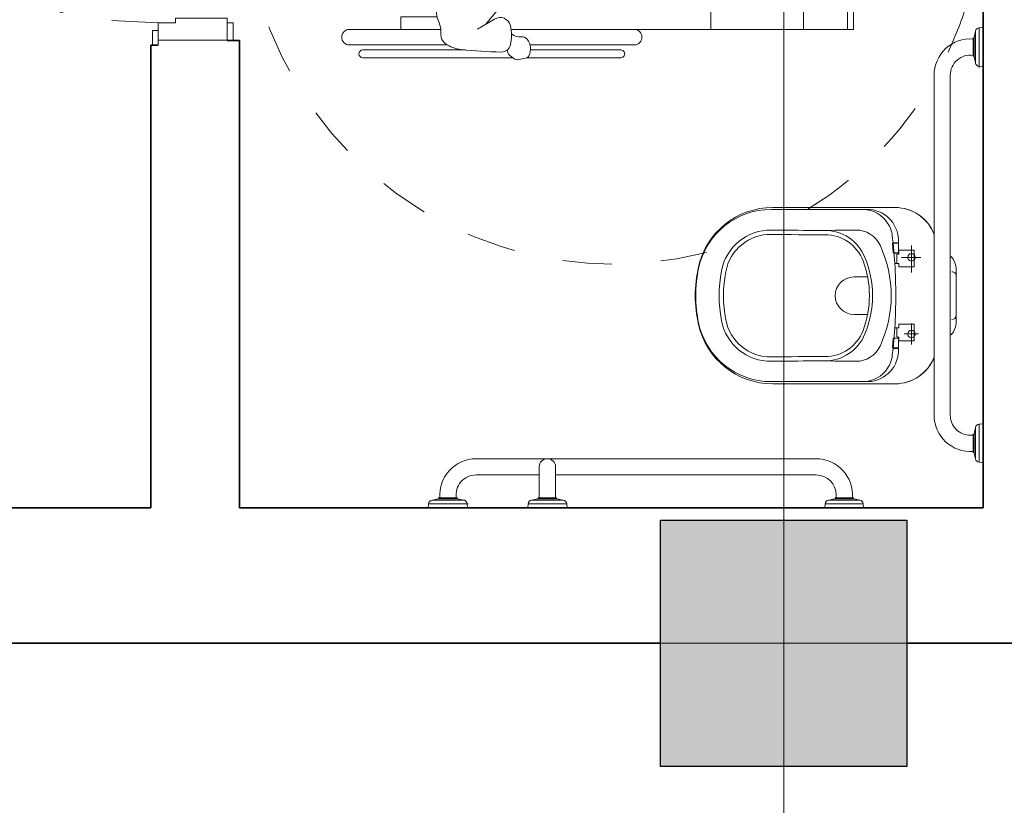
# Model space of a CAD drawing. Units: metres. Extents: x -1717 to 0, y 0 to 1141.
# Drawn here: x -885 to -883, y 842 to 844 of the extents above; entities that cross this region are included whole.
import ezdxf
from ezdxf.lldxf.tags import DXFTag

# ---------------------------------------------------------------- set-up
doc = ezdxf.new("R2010")
doc.units = ezdxf.units.M
doc.header["$MEASUREMENT"] = 0
for name, pattern in [('716TER$0$HIDDEN', [0.375, 0.25, -0.125]), ('ACAD_ISO04W100', [30, 24, -3, 0, -3]), ('Dash', [0.006350000000000002, 0.003175000000000001, -0.003175000000000001]), ('DASHED', [0.75, 0.5, -0.25]), ('HIDDEN2', [0.1875, 0.125, -0.0625])]:
    doc.linetypes.add(name, pattern=pattern)
doc.layers.get('0').update_dxf_attribs({"color": 251})
for name, color, linetype, lineweight in [('AQ-CXL-001', 1, 'Continuous', 5), ('AQ-CXL-003', 3, 'Continuous', 5), ('ECN_ARQ_ALVENARIA', 4, 'Continuous', 35), ('ECN_ARQ_PILARES', 5, 'Continuous', 30), ('ECN_ARQ_REBAIXOS_FORRO', 1, 'DASHED', 5), ('ECN_ARQ_SANITÁRIOS', 2, 'Continuous', 5), ('ECN_CORTINA DE FUMAÇA', 1, 'DASHED', 5), ('EIXOS', 1, 'ACAD_ISO04W100', 5), ('GR-CPN', 7, 'Continuous', 5), ('GR-DTL', 92, 'Continuous', 5), ('HD-EQN-254', 254, 'Continuous', 5), ('ST-PLR-004', 4, 'Continuous', 20)]:
    doc.layers.add(name, color=color, linetype=linetype, lineweight=lineweight)
doc.styles.add('ARIAL', font='ARIALN.TTF')
tags = doc.linetypes.add('DASHDOTX2', pattern=[2, 1, -0.5, 0, -0.5]).pattern_tags.tags
tags[10:11] = [DXFTag(74, 4), DXFTag(75, 0), DXFTag(340, '0'), DXFTag(46, 1.0), DXFTag(50, 0.0), DXFTag(44, 0.0), DXFTag(45, 0.0)]
tags[8:9] = [DXFTag(74, 4), DXFTag(75, 0), DXFTag(340, '0'), DXFTag(46, 1.0), DXFTag(50, 0.0), DXFTag(44, 0.0), DXFTag(45, 0.0)]
tags[6:7] = [DXFTag(74, 4), DXFTag(75, 0), DXFTag(340, '0'), DXFTag(46, 1.0), DXFTag(50, 0.0), DXFTag(44, 0.0), DXFTag(45, 0.0)]
tags[4:5] = [DXFTag(74, 4), DXFTag(75, 0), DXFTag(340, '0'), DXFTag(46, 1.0), DXFTag(50, 0.0), DXFTag(44, 0.0), DXFTag(45, 0.0)]
doc.dimstyles.new('EXPO CENTER 1', dxfattribs={"dimtxt": 0.4, "dimasz": 0.6, "dimexe": 0.1, "dimexo": 0.0625, "dimgap": 0.1, "dimtad": 1, "dimzin": 0, "dimdsep": 46, "dimtxsty": 'ARIAL', "dimblk": 'DOTSMALL', "dimcen": 0.09, "dimdle": 0.1, "dimclrd": 1, "dimclre": 1, "dimclrt": 1, "dimadec": 0, "dimazin": 0, "dimtfac": 1, "dimtofl": 0, "dimtmove": 0, "dimatfit": 3, "dimldrblk": 'DOTSMALL', "dimfxl": 1, "dimtfill": 1, "dimtolj": 1, "dimtzin": 0, "dimlwd": -1, "dimlwe": -1, "dimarcsym": 0})

# ---------------------------------------------------------------- blocks, each defined once
blk = doc.blocks.new('_DotSmall')
at = {"color": 0, "linetype": 'ByBlock', "lineweight": 40, "const_width": 0.5}
blk.add_lwpolyline([(-0.0625, 0, 1), (0.0625, 0, 1)], format="xyb", close=True, dxfattribs=at)
blk = doc.blocks.new('Deca_Bacia Sanitaria Convencional Vogue Plus_P_5 - P_5_Branco Gelo GE17-1740176-PAVIMENTO - TÉRREO')
at = {"layer": 'ECN_ARQ_SANITÁRIOS'}
for p, q in [((-118.0676117867758, -153.1573707008594), (-117.9623890664416, -153.1573706629598)), ((-117.9623890664416, -153.1573706629598), (-118.0676117867758, -153.1573707008594)), ((-118.0928122266311, -153.2687934231499), (-118.0928122266311, -153.2292963592093)), ((-117.9371882947267, -153.2630490682119), (-117.9371882947267, -153.2336960390629)), ((-118.0618478613522, -153.2483442047939), (-118.1165946322565, -153.2483442047939)), ((-118.1071281605644, -153.2740205989126), (-118.1071281605644, -153.2425205989126)), ((-118.1071281605644, -153.2425205989126), (-118.0734281605644, -153.2425205989126)), ((-118.0734281605644, -153.2425205989126), (-118.0734281605644, -153.2740205989126)), ((-117.9158404028758, -153.2483442047939), (-117.9582408734924, -153.2483442047939)), ((-117.9569362566124, -153.2740205989126), (-117.9569362566124, -153.2425205989126)), ((-117.9569362566124, -153.2425205989126), (-117.9232362566125, -153.2425205989126)), ((-117.9232362566125, -153.2425205989126), (-117.9232362566125, -153.2740205989126)), ((-118.1231707284029, -153.2746671597201), (-118.1014839680537, -153.2746671597201)), ((-118.1223554689787, -153.2857294647362), (-118.1223554689787, -153.2746671597201)), ((-118.1213811985471, -153.2870217610881), (-118.1213811985471, -153.2746671597201)), ((-118.0996252981263, -153.2740205989126), (-118.1071281605644, -153.2740205989126)), ((-118.1019781507471, -153.2837878670083), (-118.1019781507471, -153.2746671597201)), ((-118.1014839680537, -153.2746671597201), (-118.1014839680537, -153.2760417040014)), ((-118.1014839680537, -153.2760417040014), (-118.0996252981263, -153.2760417040014)), ((-118.1014781605644, -153.2839601744223), (-118.1014781605644, -153.275948721561)), ((-118.0996252981263, -153.2760417040014), (-118.0996252981263, -153.2740205989126)), ((-118.0996252981263, -153.2760417040014), (-118.0984180368832, -153.2781327418124)), ((-118.080521766292, -153.2740205989126), (-118.0805485804379, -153.2821864542349)), ((-118.0734281605644, -153.2740205989126), (-118.080521766292, -153.2740205989126)), ((-117.9498426508849, -153.2740205989126), (-117.9569362566124, -153.2740205989126)), ((-117.9498158157868, -153.2821928349019), (-117.9498426508849, -153.2740205989126)), ((-117.9307812469886, -153.2761150623934), (-117.9319461547442, -153.2781327418124)), ((-117.9232362566125, -153.2740205989126), (-117.9307391190506, -153.2740205989126)), ((-117.9307391190506, -153.2740205989126), (-117.9307391190506, -153.2760417040014)), ((-117.9307391190506, -153.2760417040014), (-117.9288804491232, -153.2760417040014)), ((-117.928886031063, -153.2839601744223), (-117.928886031063, -153.275948721561)), ((-117.9288804491232, -153.2760417040014), (-117.9288804491232, -153.2746671597201)), ((-117.9288804491232, -153.2746671597201), (-117.9074551248146, -153.2746671597201)), ((-117.9283860408803, -153.2837878670083), (-117.9283860408803, -153.2746671597201)), ((-117.9089829930804, -153.2870217610881), (-117.9089829930804, -153.2746671597201)), ((-117.9080087226488, -153.2857294647362), (-117.9080087226488, -153.2746671597201)), ((-118.1940561602668, -153.5299152382881), (-118.1940562550159, -153.281502681649)), ((-118.1940561602668, -153.5299152382881), (-118.1940562550159, -153.281502681649)), ((-118.1359836276285, -153.2872644883904), (-118.1223554689787, -153.2857294647362)), ((-118.1223554689787, -153.2857294647362), (-118.0805485804379, -153.2821864542349)), ((-118.1019781507471, -153.2853242143677), (-118.1213811985471, -153.2870217610881)), ((-118.1019781507471, -153.2837878670083), (-118.1019781507471, -153.2853242143677)), ((-118.0984180368832, -153.2781327418124), (-118.0805352692987, -153.2781327418124)), ((-117.9319461547442, -153.2781327418124), (-117.9498802711482, -153.2781327418124)), ((-117.9080087226488, -153.2857294647362), (-117.9498802711483, -153.2821809744941)), ((-117.9283860408803, -153.2837878670083), (-117.9283860408803, -153.2853242143677)), ((-117.9283860408803, -153.2853242143677), (-117.9089829930804, -153.2870217610881)), ((-117.894380563999, -153.2872644883904), (-117.9080087226488, -153.2857294647362)), ((-117.8359443421408, -153.2815026192875), (-117.8359443042416, -153.5299150554585)), ((-117.8359443042416, -153.5299150554585), (-117.8359443421408, -153.2815026192875)), ((-118.1900004266649, -153.5334879283837), (-118.1900004266212, -153.3322251318892)), ((-118.0530219719788, -153.3652915788164), (-118.0530219719788, -153.3373053087026)), ((-117.9769786654479, -153.3651722412525), (-117.9769787009829, -153.3373053446211)), ((-117.8403639905548, -153.3360729684651), (-117.8403639905119, -153.5334879283837))]:
    blk.add_line(p, q, dxfattribs=at)
for centre, radius, start, end in [((-118.067611772444, -153.1971608986623), 0.03979019780305044, 90.00002063703845, 132.0003618556616), ((-118.067611772444, -153.1971608986623), 0.03979019780305471, 90.00002063703845, 131.5042939850919), ((-118.0547903637331, -153.1662129059775), 0.008842337766438169, 90.00000000013813, 180.0001996421032), ((-117.9752100060266, -153.1662129059775), 0.00884224301768806, 4.991056565984119e-05, 89.94146359981744), ((-117.9623890521098, -153.1971608986625), 0.03979023570249716, 47.99559643169363, 90.00002063704949), ((-117.9623890521098, -153.1971608986625), 0.03979023570249716, 48.49573022819234, 90.00002063704949), ((-118.1091704188507, -153.281502649272), 0.08488583616534037, 110.4942685213073, 180.000021853648), ((-118.1091704188507, -153.281502649272), 0.08488583616534037, 110.9885437175038, 180.000021853648), ((-117.9208301449758, -153.2815026322382), 0.08488580283492637, 8.741372470949945e-06, 69.4649557826717), ((-117.9208301449758, -153.2815026322382), 0.08488580283493817, 8.741372470950453e-06, 68.99245526549656), ((-118.0928122266311, -153.2483442047939), 0.007515853268799333, 90, 269.9999999999996), ((-118.0928122266311, -153.2483442047939), 0.007515853268813544, 269.9999999999996, 90), ((-117.9371882947267, -153.2483442047939), 0.007515853268799333, 90, 269.9999999999996), ((-117.9371882947267, -153.2483442047939), 0.007515853268813544, 269.9999999999996, 90), ((-118.1264137134094, -153.3384782446899), 0.06389343876157445, 87.09063669027287, 174.3835956427748), ((-117.904212139808, -153.3384782446899), 0.06389343876157928, 2.157416315280809, 92.90936330976602), ((-118.1305986975233, -153.3467430223656), 0.05940446339041156, 122.5497332409995, 179.4502667589917), ((-118.1290025240767, -153.3492437201065), 0.0623711549589997, 96.42649131845053, 122.5497332410129), ((-118.015000432403, -153.5324860998233), 0.2430645496372525, 65.05039799273888, 114.9709680681706), ((-118.0152318945763, -154.3004148850658), 1.020321227263334, 86.3240618463311, 93.6703452896797), ((-117.9013616675507, -153.3492437201065), 0.06237115495901382, 57.45026675900698, 83.57350868155092), ((-117.8997654941042, -153.3467430223656), 0.05940446339043119, 0.5497332410080432, 57.45026675900181), ((-118.0952239137165, -153.3602413729175), 0.0530538855369888, 114.9605166245184, 180.9072013148095), ((-117.9346562405941, -153.3601657762026), 0.05293467737179645, 359.0078532620138, 65.22151446478557), ((-118.0150004337676, -153.5324860591275), 0.2050406711333505, 67.74821958186995, 112.2745867869732), ((-118.0150004286788, -153.5324980059931), 0.1988613256277564, 69.14463143326533, 110.8749396799752), ((-118.0592202264178, -153.4245770247996), 0.0884227092380605, 112.2632087285858, 180.4745105644904), ((-118.056571469207, -153.4235304189614), 0.08223334458904148, 110.8651960897099, 180.2337957975841), ((-117.9734287284345, -153.4235303546124), 0.08223307798625343, 359.7662427554311, 69.18254558580671), ((-117.9707803097506, -153.4245770636451), 0.08842265757321775, 359.6887379615829, 67.78988453677472), ((-123.4950891044347, -153.4457480937324), 5.347488261071348, 359.0707860182586, 0.9072013148247143), ((-118.0150004122768, -153.3651722897367), 0.03802174683065367, 180.1797595479103, 7.30619099887538e-05), ((-112.5284054377571, -153.4457449303919), 5.353993487001136, 179.0939454449089, 180.9281433801774), ((-123.5015645527043, -153.4457488716478), 5.362805070240972, 359.0718980587225, 0.2337957975710855), ((-112.5284367078627, -153.4457451390921), 5.362804258960471, 179.766242755426, 180.9284826439619), ((-118.0393164444758, -153.5299151792676), 0.1547397157909601, 180.0000218536445, 257.2909709087073), ((-118.0393164444758, -153.5299151792676), 0.1547397157909601, 180.0000218536445, 257.2909709087073), ((-118.0397863558195, -153.5334879284163), 0.1502140708454753, 179.9999999875548, 258.0000000124368), ((-118.0466312965976, -153.5341180772138), 0.1016861477662344, 179.0707860182696, 259.4293359140577), ((-118.0466313543704, -153.5341179798581), 0.0928438643559879, 179.071898058737, 259.4292617106505), ((-117.9833299749085, -153.5341498550592), 0.09280533207897938, 280.5908747593089, 0.9284826439684768), ((-117.9832738774884, -153.5341959753409), 0.1015920554753021, 280.5260837173991, 0.9727141925006509), ((-117.9905780613574, -153.5334879284163), 0.1502140708454877, 281.9999999875672, 1.243983635901501e-08), ((-117.9906840781681, -153.5299150790665), 0.1547397739267229, 282.7090609143683, 8.741381017689762e-06), ((-117.9906840781681, -153.5299150790665), 0.1547397739267229, 282.7090609143683, 8.741381017689762e-06), ((-118.0150004122768, -153.3646200178842), 0.2741103483860177, 259.4293359140641, 280.5708084824882), ((-118.0150002768998, -153.3646201027784), 0.2652679212520703, 259.4292617106487, 280.5848485325681), ((-118.0150003511743, -153.4224152103819), 0.2649554715278275, 257.2757557271797, 282.7243055336284), ((-118.0150003511743, -153.4224152103819), 0.2649554715278275, 257.2757557271797, 282.7243055336284), ((-118.0151822085884, -153.4177345164117), 0.268553482926478, 258.0000000124364, 281.9999999875629)]:
    blk.add_arc(centre, radius, start, end, dxfattribs=at)
blk = doc.blocks.new('EQH_MT_Barra de apoio conforto aço inox 80cm1 - 2310_C_080_Polido POL-1885745-PAVIMENTO - TÉRREO')
at = {"layer": 'ECN_ARQ_SANITÁRIOS'}
for p, q in [((-117.5310334429597, -153.3533906759586), (-117.5337004266093, -153.3654286604805)), ((-117.5310334429581, -153.3533906759517), (-117.5310334429581, -153.4166666449163)), ((-117.5150004266086, -153.3455286604527), (-117.5230004266102, -153.3462285697607)), ((-117.5230004266086, -153.4238287511074), (-117.5230004266085, -153.3462285697606)), ((-117.5337004266093, -153.3654286604805), (-117.5355004266093, -153.3657460490073)), ((-117.5355004266093, -153.3657460490073), (-117.5355004266093, -153.3682475055518)), ((-117.5355004266086, -153.4014257708787), (-117.5355004266086, -153.3682475055518)), ((-117.5337004266086, -153.4036286603876), (-117.5337004266086, -153.3654286604804)), ((-117.5355004266086, -153.4014257708789), (-117.5355004266086, -153.403311271861)), ((-117.5355004266086, -153.403311271861), (-117.5337004266086, -153.4036286603878)), ((-117.5337004266086, -153.4036286603878), (-117.5310334429595, -153.4166666449096)), ((-117.5230004266103, -153.4238287511073), (-117.5150004266086, -153.4245286604153)), ((-117.6150004266087, -153.441848660434), (-117.6150004266087, -154.1322086604343)), ((-117.5820004266086, -153.9710286604341), (-117.5820004266086, -153.441848660434)), ((-117.5820004266086, -154.1322086604343), (-117.5820004266086, -154.004028660434)), ((-117.5310334429596, -154.1573906759586), (-117.5337004266086, -154.1704286604804)), ((-117.5310334429582, -154.2216666449162), (-117.5310334429582, -154.1553906759517)), ((-117.5230004266086, -154.1482285697606), (-117.5230004266086, -154.2288287511074)), ((-117.5150004266086, -154.1495286604527), (-117.5230004266103, -154.1502285697607)), ((-117.5337004266086, -154.1704286604804), (-117.5355004266086, -154.1707460490072)), ((-117.5355004266086, -154.1706315499893), (-117.5355004266086, -154.2058098153162)), ((-117.5355004266086, -154.1707460490072), (-117.5355004266086, -154.1726315499893)), ((-117.5337004266086, -154.1684286604803), (-117.5337004266086, -154.2086286603876)), ((-117.5355004266087, -154.2058098153164), (-117.5355004266087, -154.2083112718609)), ((-117.5355004266087, -154.2083112718609), (-117.533700426609, -154.2086286603877)), ((-117.5337004266086, -154.2086286603876), (-117.5310334429596, -154.2216666449093)), ((-117.5230004266103, -154.2288287511072), (-117.5150004266086, -154.2295286604152))]:
    blk.add_line(p, q, dxfattribs=at)
for centre, radius, start, end in [((-117.522216024926, -153.3551943220423), 0.008999999998518662, 94.99999999753803, 168.4393496333735), ((-117.5411804266087, -153.441848660434), 0.07381999999999769, 85.58707658015581, 180), ((-117.5411804266087, -153.441848660434), 0.04081999999998231, 90, 180), ((-117.5411804266087, -153.441848660434), 0.04081999999998231, 82.00148258590028, 90), ((-117.522216024926, -153.4148629988259), 0.008999999998531854, 191.5606503669676, 265.0000000022013), ((-117.5411804266087, -154.1322086604341), 0.07381999999999778, 180, 274.4129234204308), ((-117.5411804266087, -154.1322086604341), 0.04081999999967894, 180, 277.9985174143441), ((-117.522216024926, -154.1591943220423), 0.008999999998521139, 94.99999999771542, 168.4393496330482), ((-117.522216024926, -154.2198629988256), 0.008999999998522993, 191.560650366223, 265.0000000022837)]:
    blk.add_arc(centre, radius, start, end, dxfattribs=at)
blk = doc.blocks.new('EQH_MT_Barra de apoio conforto aço inox 80cm1 - 2310_C_080_Polido POL-940335-PAVIMENTO - TÉRREO')
at = {"layer": 'ECN_ARQ_SANITÁRIOS'}
for p, q in [((-118.5593005172819, -153.1105286604355), (-118.56000042659, -153.1025286604339)), ((-118.4787003359353, -153.1105286604339), (-118.5593005172821, -153.1105286604339)), ((-118.4800004266274, -153.1025286604339), (-118.4807003359354, -153.1105286604355)), ((-117.754300517282, -153.1105286604355), (-117.75500042659, -153.1025286604339)), ((-117.7543005172821, -153.1105286604339), (-117.6767003359353, -153.1105286604339)), ((-117.6760004266274, -153.1025286604339), (-117.6767003359354, -153.1105286604355)), ((-118.5391004265623, -153.1212286604338), (-118.552138411084, -153.1185616767848)), ((-118.5521384110909, -153.1185616767834), (-118.4858624421264, -153.1185616767834)), ((-118.5387830380356, -153.123028660434), (-118.5391004265624, -153.1212286604342)), ((-118.4989004266551, -153.1212286604338), (-118.5391004265623, -153.1212286604338)), ((-118.5362815814911, -153.123028660434), (-118.5387830380356, -153.123028660434)), ((-118.501103316164, -153.1230286604338), (-118.5362815814909, -153.1230286604338)), ((-118.5012178151819, -153.1230286604338), (-118.503103316164, -153.1230286604338)), ((-118.5009004266551, -153.1212286604338), (-118.5012178151819, -153.1230286604338)), ((-118.4878624421333, -153.1185616767848), (-118.5009004266551, -153.1212286604338)), ((-117.7341004265625, -153.1212286604338), (-117.7471384110843, -153.1185616767848)), ((-117.6838624421264, -153.1185616767834), (-117.747138411091, -153.1185616767834)), ((-117.7337830380357, -153.1230286604338), (-117.7341004265625, -153.1212286604338)), ((-117.7341004265623, -153.1212286604338), (-117.6959004266551, -153.1212286604338)), ((-117.7318975370536, -153.1230286604338), (-117.7337830380357, -153.1230286604338)), ((-117.7318975370534, -153.1230286604338), (-117.6987192717265, -153.1230286604338)), ((-117.696217815182, -153.1230286604346), (-117.6987192717265, -153.1230286604346)), ((-117.6959004266552, -153.1212286604346), (-117.696217815182, -153.1230286604346)), ((-117.6838624421333, -153.118561676785), (-117.6959004266552, -153.1212286604346)), ((-118.462680426609, -153.1695286604339), (-117.7723204266087, -153.1695286604339)), ((-117.7723204266087, -153.202528660434), (-118.462680426609, -153.202528660434))]:
    blk.add_line(p, q, dxfattribs=at)
for centre, radius, start, end in [((-118.5503347650003, -153.1097442587513), 0.008999999998536916, 184.999999997798, 258.4393496337771), ((-118.489666088217, -153.1097442587513), 0.008999999998521139, 281.5606503669869, 355.0000000022019), ((-117.7453347650006, -153.1097442587513), 0.008999999998529006, 184.9999999978075, 258.4393496331239), ((-117.685666088217, -153.1097442587513), 0.008999999998521139, 281.5606503666323, 355.0000000022019), ((-118.4626804266089, -153.1287086604339), 0.07381999999999778, 175.5870765795688, 269.9999999999996), ((-118.4626804266089, -153.1287086604339), 0.04081999999969301, 172.0014825856338, 269.9999999999996), ((-117.7723204266087, -153.128708660434), 0.07382000000001186, 269.9999999999996, 4.412923419833207), ((-117.7723204266087, -153.128708660434), 0.04082000000001074, 269.9999999999996, 0), ((-117.7723204266087, -153.128708660434), 0.04081999999998231, 0, 7.998517414102506)]:
    blk.add_arc(centre, radius, start, end, dxfattribs=at)
blk = doc.blocks.new('EQH_MT_Barra de apoio conforto tubocolor  70cm - 2310_E_070_BR_Branco BR16-1961278-PAVIMENTO - TÉRREO')
at = {"layer": 'ECN_ARQ_SANITÁRIOS'}
for p, q in [((-96.27714033545676, -69.3711009749905), (-96.28514033545844, -69.37180088429852)), ((-96.28514033545676, -69.45040106564515), (-96.28514033545676, -69.37180088429837)), ((-96.29317335180772, -69.37896299049639), (-96.29584033545676, -69.39200097501818)), ((-96.29317335180632, -69.37896299048951), (-96.29317335180632, -69.44323895945402)), ((-96.29764033545676, -69.39460097497177), (-96.36064033545676, -69.39460097497177)), ((-96.29584033545676, -69.39200097501818), (-96.29764033545676, -69.39231836354499)), ((-96.29764033545676, -69.39231836354499), (-96.29764033545676, -69.39460097497177)), ((-96.29764033545676, -69.42760097497177), (-96.29764033545676, -69.39460097497177)), ((-96.29584033545676, -69.43020097492537), (-96.29584033545676, -69.39200097501816)), ((-96.36064033545676, -69.42760097497177), (-96.29764033545676, -69.42760097497177)), ((-96.29764033545676, -69.42760097497177), (-96.29764033545676, -69.42988358639855)), ((-96.29764033545676, -69.42988358639855), (-96.29584033545676, -69.43020097492537)), ((-96.29584033545676, -69.43020097492537), (-96.29317335180772, -69.44323895944714)), ((-96.28514033545844, -69.45040106564501), (-96.27714033545676, -69.45110097495304))]:
    blk.add_line(p, q, dxfattribs=at)
for centre, radius, start, end in [((-96.28435593377418, -69.3807666365801), 0.008999999998535296, 94.99999999770759, 168.4393496330305), ((-96.36064033545676, -69.41110097497176), 0.01649999999999352, 90, 269.9999999999996), ((-96.28435593377418, -69.44143531336344), 0.008999999998531854, 191.5606503668826, 265.0000000022929)]:
    blk.add_arc(centre, radius, start, end, dxfattribs=at)
blk = doc.blocks.new('Simbologia PCD - PCD_SM_Cadeira com raio-V233-PAVIMENTO - TÉRREO')
at = {"layer": 'GR-DTL', "color": 8}
for p, q in [((-0.5097621732231281, 0.3309594538897088), (-0.227226733197732, 0.3309594538897088)), ((-0.3364486399838106, 0.3152835066799213), (-0.2549239710473162, 0.3241021429119172)), ((-0.188849979541051, 0.3361054559989987), (-0.2120767461706169, 0.3359540763211651)), ((-0.1741064033250607, 0.3309594538897088), (0.01411282677687199, 0.3309594538897088)), ((-0.3507290665231932, 0.3049244538897089), (-0.536749673223128, 0.3049244538897089)), ((-0.3378001897333572, 0.3150844538897089), (-0.509762173223128, 0.3150844538897089)), ((-0.1623645407577302, 0.3150844538897089), (0.01411282677687199, 0.3150844538897089)), ((0.04110032677687194, 0.3049244538897089), (-0.1597929808127026, 0.3049244538897089)), ((-0.5367496732231282, 0.2731744538897089), (-0.359960497882049, 0.2731744538897089)), ((-0.4323814951452575, 0.2731744538897089), (-0.4323814951452575, 0.2477744538897089)), ((-0.1760976413273422, 0.2731744538897089), (0.4005613955709153, 0.2731744538897089)), ((0.1966753267768723, 0.2731744538897089), (0.1966753267768723, 0.1621913493987082)), ((0.3849152539043761, 0.1736865857293794), (0.3849152539043761, 0.2731744538897089)), ((-0.4323814951452575, 0.2477744538897089), (-0.3669231800439604, 0.2477744538897089)), ((-0.1843308353795155, 0.1459349102967018), (-0.08202181282400693, 0.1633952381469222)), ((0.3445440877218677, 0.1772946477001236), (0.4335586093477539, 0.1693392195891193)), ((0.4914096595303386, 0.1147346598576205), (0.4724963194906567, 0.09213921457704644)), ((-0.2143557044407298, 0.06146935194342468), (-0.2339900573430742, 0.07218715285423066)), ((0.1595642609665733, 0.06630919137643596), (0.05570673867874656, 0.03466670766989138)), ((0.1966753267768724, 0.07178986375141932), (0.1966753267768724, -0.04725803930131683)), ((0.2654462682744458, 0.07148530433126364), (0.1969203568352845, 0.07178901553891279)), ((-0.2015803395449312, 0.02382448667665289), (-0.2046910774836338, 0.04737941578151694)), ((-0.2027199349568858, -0.001796449877106832), (-0.2015111608125304, 0.02211285481424948)), ((0.02798045112661992, 0.02813289947978189), (-0.05986656469086498, 0.01331318207749823)), ((-0.06310029706762327, 0.002456172664271249), (0.05756430567793757, -0.01253527535078952)), ((-0.2381930623553535, -0.0344219385322996), (-0.2395070891586743, -0.009634337236658852)), ((-0.1899170412940632, -0.0176611381099556), (-0.204096974893067, -0.01081575706044096)), ((-0.2397183811097946, -0.04693827160088482), (-0.2254741640251547, -0.03880524890795396)), ((-0.2325962725674753, -0.04287176025441975), (-0.1965296043063978, -0.04424017028299173)), ((-0.3524382986593864, -0.07376386693950628), (-0.3539255083825921, -0.1402776388417959)), ((0.5398748600091051, -0.07163615211440612), (0.4682570646746045, -0.0638087616261778)), ((-0.1396139665930128, -0.153765525236944), (0.05850987847357463, -0.1526865561828731)), ((0.3849152539043761, -0.1598971846895315), (0.3849152539043761, -0.2716555461102912)), ((0.4865012728095089, -0.2716555461102912), (0.4865012728095089, -0.1577421865879851)), ((0.1966753267768724, -0.1608653177246563), (0.1966753267768724, -0.2716555461102912)), ((0.4745360107304856, -0.159941484129168), (0.4745360107304856, -0.2716555461102912)), ((-0.2596974187820638, -0.2611660891175306), (-0.2369999099412431, -0.2330360411653707)), ((-0.4323814951452575, -0.2716555461102912), (-0.4323814951452575, -0.2462555461102912)), ((-0.4323814951452575, -0.2462555461102912), (-0.3592031207421367, -0.2462555461102912)), ((-0.2422842720427028, -0.2506911831107796), (-0.2770326419755835, -0.2715941200918353)), ((-0.3515049603108959, -0.2716555461102912), (-0.536749673223128, -0.2716555461102912)), ((-0.2086307270307046, -0.2716555461102912), (0.4865012728095089, -0.2716555461102912)), ((-0.5367496732231282, -0.3034055461102912), (-0.3379737914840326, -0.3034055461102912)), ((-0.3015867237595618, -0.3135655461102911), (-0.509762173223128, -0.3135655461102911)), ((0.04110032677687194, -0.3034055461102912), (-0.1703197487452941, -0.3034055461102912)), ((0.01411282677687199, -0.3135655461102911), (-0.1693976176082221, -0.3135655461102911)), ((-0.5097621732231281, -0.3294405461102912), (-0.2048919548806252, -0.3294405461102912)), ((-0.211463878056551, -0.3246315022702344), (-0.2031126110176141, -0.3307425915564555)), ((-0.1930540082659766, -0.3330182499409448), (-0.1792597196358832, -0.3304120306574592)), ((-0.1765186761301416, -0.3294405461102912), (0.01411282677687199, -0.3294405461102912))]:
    blk.add_line(p, q, dxfattribs=at)
at = {"layer": 'GR-DTL', "color": 8, "linetype": 'Dash'}
for radius, start, end in [(0.7499999999999992, 63.36982455073025, 284.5376838774184), (0.7499999999999992, 48.79755592954522, 62.85349532149333), (0.7500000000000004, 359.9999999999996, 10.37762842938895), (0.7500000000000001, 345.8661501418472, 359.9999999999993), (0.7500000000000003, 334.7757950260828, 343.2932022697047), (0.7500000000000003, 301.7543221477056, 332.0801032618338)]:
    blk.add_arc((-2.828581808491839e-05, 0.001308639584830941), radius, start, end, dxfattribs=at)
at = {"layer": 'GR-DTL', "color": 8}
for centre, radius, start, end in [((-0.509762173223128, 0.3230219538897088), 0.007937500000000042, 90.0000000000008, 269.9999999999996), ((-0.2505875113774835, 0.2840133548454729), 0.04032264638022176, 338.1434115799796, 96.17375860428034), ((-0.2119073702790346, 0.3099660813488172), 0.02598854691735223, 90.37341804726384, 154.096290199209), ((-0.1886983881042722, 0.3128461983794084), 0.02325975161041424, 50.99818522373438, 90.3734180472638), ((-0.198714010924541, 0.3004787352106357), 0.03917411134333618, 336.7071342830333, 50.99818522373443), ((0.014112826776872, 0.3230219538897088), 0.007937500000000023, 269.9999999999996, 90), ((-0.536749673223128, 0.2890494538897089), 0.01587499999999994, 89.9999999999999, 269.9999999999991), ((-0.5320683560967971, 0.3376258649236117), 0.1837800295013824, 337.148542749999, 348.5529545007633), ((-0.3345388316067479, 0.2976281128552755), 0.01775838672685227, 96.17375860428038, 168.5529545007642), ((0.04110032677687196, 0.2890494538897089), 0.01587499999999995, 269.9999999999995, 89.9999999999999), ((-0.1819492330777314, 0.2932611557411492), 0.02092168055587027, 254.4090395352079, 336.7071342830333), ((-0.3124978520579263, 0.2450947950649759), 0.05449125524159221, 157.1485427499999, 196.5694379934804), ((-0.2808235684097466, 0.2961415686768969), 0.07290044120428865, 304.5485266822718, 338.143411579979), ((-0.1974858243048231, 0.2375814248866157), 0.03688504997778862, 74.40903953520916, 113.682880891317), ((-0.4439670515372622, 0.2059784712855588), 0.08267374465908855, 333.516612569621, 16.56943799348076), ((-0.2238280327313637, 0.2133628320274649), 0.02760234646123716, 124.5485266822708, 199.9444110456142), ((-0.1636308184290369, 0.2352067085651759), 0.09164030045693451, 199.9444110456144, 256.9451729662668), ((-0.3249350411525659, 0.1466743858048898), 0.05031345040465083, 153.516612569622, 217.522206645414), ((-0.04065527254065226, -0.07899255314758752), 0.2458923179435365, 84.1619497355694, 99.68494131594613), ((0.1104903148795048, 1.399242998345934), 1.240050256416569, 264.1619497355686, 279.4894586961056), ((0.3341616240598346, 0.0611236480658344), 0.1166340289440584, 84.89291584790926, 99.48945869610641), ((-0.302575742003165, 0.01653138398995955), 0.1789000830699943, 310.66122177089, 46.68578189946338), ((0.2251682766208078, 0.1216988555976847), 0.02555694365008895, 169.3770856286469, 225.3133580041407), ((0.4741941635955881, 0.1291447555438349), 0.02245048235484625, 320.0692479594951, 356.0826912498255), ((-0.4588301187525428, 0.0438506044890758), 0.1185078213876983, 19.72567043468529, 37.52220664541432), ((-0.4588301187525428, 0.0438506044890758), 0.1185078213876983, 19.72567043468529, 37.52220664541437), ((0.5429324597082436, 0.1226309372327418), 0.02831700382614055, 299.1731343784592, 353.1695353514668), ((-0.3224418942852809, 0.0453158136018872), 0.04584277891409536, 96.40989725299838, 131.3289489261017), ((-0.3074671234310341, -0.08797941370014427), 0.1799765233024386, 69.58636816525375, 96.40989725299833), ((-0.252379819782819, 0.06003808154169801), 0.02204049219838913, 329.1700596447041, 69.5863681652538), ((0.3199401055614436, 0.02702516241945203), 0.05404924518515928, 61.11069497601741, 110.1272089055843), ((0.4395087076328172, 0.02985359504732233), 0.0546368719210442, 79.8775988352233, 122.0846702415431), ((0.4534716007892287, 0.1080637059730512), 0.02480986392324414, 259.8775988352234, 320.0692479594952), ((0.491822606222893, 0.1241807863625954), 0.04105383614210496, 237.721855932147, 264.8934283200919), ((0.498755620637095, 0.201763188640208), 0.118945400717692, 264.8934283200918, 299.1731343784592), ((-0.3749806592040492, 0.05235767407932781), 0.0186556257873716, 90.9535346114493, 170.2167161917857), ((-0.3758747257285742, 0.1060751882995462), 0.0350693282744946, 270.95353461145, 311.3289489261019), ((-0.2233953533940873, 0.04490927034267572), 0.01886667845232431, 7.523126089412798, 61.37120537759829), ((0.196360790844865, -0.0544650328403233), 0.1262552883892162, 89.74606311560791, 106.9445130911535), ((0.2659027130979986, 0.1744722760593938), 0.1029879832194399, 269.7460631156079, 290.127208905585), ((0.3767433993971811, 0.1299695642170922), 0.0635269601119289, 241.110694976018, 302.0846702415436), ((-0.1436340867029641, 0.01246668853295876), 0.253416200279471, 170.2167161917856, 190.0442737167126), ((0.08092855385089219, -0.1388897265896889), 0.3661176518386868, 149.1700596447112, 154.8847949060406), ((-0.20949974187245, -0.05153113381686981), 0.1096822536443291, 68.46799384275994, 90.23807181415926), ((-0.1782601814140427, 0.02764537787426289), 0.0245656856847921, 297.2949552467049, 68.46799384276001), ((-0.2759084655977606, -0.009634337236656356), 0.03640137643908627, 359.9999999999958, 105.4376583063072), ((-0.210933841061715, 0.02258923388100923), 0.009434714627036744, 357.1057819893408, 7.523126089412814), ((0.09967534346632959, 0.09367957312386731), 0.1786403573335449, 199.3703162414072, 207.8162673096562), ((-0.008888850228316602, 0.2466834974019465), 0.2216386907435987, 279.5755903939749, 286.9445130911536), ((-0.2087940478418938, 0.0868164426849144), 0.09115045804199265, 273.7075726700793, 297.294955246705), ((0.09525733978228176, -0.08837590406125313), 0.1825585038034602, 147.274010462849, 171.2195438517668), ((-0.2479095415991603, 0.0004881848627114822), 0.04524732151606202, 299.7250769355379, 357.1057819893408), ((-0.1959991828515283, -0.03026005156718554), 0.01399017749093325, 267.8271757872339, 64.2310136225468), ((0.01904961955110041, -0.3225359701933367), 0.3123840774596408, 67.38791904583086, 85.66797180316696), ((-0.3426108328512079, -0.0227768361052243), 0.05134232384645707, 190.0442737167112, 248.1335119270123), ((-0.2745104904294602, -0.03634717822563948), 0.036368422151569, 292.3739085626293, 3.034492222946621), ((0.2058637966572476, 0.1259896788574952), 0.1734912096504537, 247.3879190458312, 276.0559838490934), ((0.2491341767402095, -0.2818665671473201), 0.2366539392879, 85.58298386379327, 96.05598384909317), ((0.09113678636244818, -2.327284287724734), 2.288164803752987, 81.83902408011575, 85.58298386379333), ((-0.3117504630823648, 0.05412067856243433), 0.1342011808524077, 248.1335119270123, 292.3739085626293), ((0.4127916919695324, -0.08433349716848405), 0.02226760238704453, 1.288054108600853, 81.83902408011531), ((0.458489621928145, -0.1531773342825957), 0.08990074925411239, 83.76267561040288, 109.5492709761904), ((0.5360681564081913, -0.10646611489694), 0.03503737004596506, 291.9691680089673, 83.76267561040285), ((0.1515889284919452, -0.08340843537960255), 0.05181405985419314, 298.6929997022773, 344.3358433259185), ((0.2810292570163004, -0.08729611926381328), 0.154063339778223, 343.4822664912894, 1.288054108600872), ((-0.1490900316685093, -0.16215669975969), 0.05665732936072421, 130.6612217708909, 165.6440466788732), ((-0.1568726863460994, -0.1035304200226987), 0.05543809076653596, 295.1048832141766, 338.8274654061829), ((0.3937702285167385, -0.1207294758903527), 0.03646947943602668, 284.835463831002, 343.4822664912894), ((0.4163367554935931, 0.1903392443466238), 0.3550827256452509, 278.2610367048591, 291.9691680089674), ((-0.2971965816720873, -0.1415460650485494), 0.05674310557916102, 178.719112719088, 206.4629912033945), ((-0.6372297291616388, -0.03722364959737479), 0.4472162969500245, 335.8171644941115, 345.6440466788723), ((-0.2109743149581054, 0.06489195797138747), 0.2300073787550937, 270.569832465188, 288.0744437974984), ((0.05690236949482023, 0.1424895275502494), 0.2951804608932306, 270.3120258535949, 277.4493139685407), ((0.1209330638924492, -0.3472191218335311), 0.1986965390838173, 74.16986618003318, 97.4493139685417), ((0.2282346732792381, 0.03121692688180324), 0.1946575995041347, 254.1698661800321, 274.4975490500719), ((0.3524230247490284, 0.03537212208045534), 0.1979541540910795, 266.3024276212481, 284.835463831002), ((0.4543434990492117, -0.07143361035454732), 0.09056516476487522, 242.6529180408048, 278.2610367048591), ((-0.3894876757953861, -0.1874862991060201), 0.04634981929801377, 323.131496449339, 26.46299120339646), ((0.2962633517147223, -0.8336423807792978), 0.6728731049309978, 86.30242762124995, 94.49754905007383), ((-0.3218183213075709, -0.2382357423620277), 0.03823533027088134, 143.1314964493387, 205.2148863240901), ((-0.2819556950596908, -0.1967622199508695), 0.05776515144200369, 321.1007136050495, 335.8171644941115), ((-0.4066345292043027, -0.278174139682812), 0.05551361480336695, 356.2268150470269, 25.21488632409208), ((-0.2311512386558559, -0.2691983796330615), 0.02159770255159112, 14.35284487549292, 121.0290788667217), ((-0.536749673223128, -0.2875305461102912), 0.01587499999999997, 90, 269.9999999999992), ((-0.289332337570493, -0.2840857171708241), 0.08165328588801428, 346.2890514594575, 14.35284487549295), ((0.04110032677687196, -0.2875305461102912), 0.01587500000000004, 269.9999999999997, 90.0000000000001), ((-0.3299584095404919, -0.2832309194811045), 0.02132907091640334, 176.2268150470257, 235.4123041359264), ((-0.1918086008937023, -0.26234766235147), 0.02452182913311202, 229.4893858605985, 277.826533316046), ((-0.1866423551414578, -0.2999327210796105), 0.013416630703449, 37.77996995738509, 97.82653331604541), ((-0.2013658115452975, -0.3113451626563894), 0.03204521066057815, 334.4064397007901, 37.77996995738512), ((-0.509762173223128, -0.3215030461102912), 0.007937500000000042, 90, 269.9999999999988), ((-0.3027012662299227, -0.2437012821485742), 0.06934515248387729, 235.4123041359265, 263.5456795291121), ((-0.2183666446957649, 0.5017778785571007), 0.8195794541761862, 263.5456795291121, 269.2953030277745), ((-0.2282160931012255, -0.2989966247909573), 0.0187443794908798, 269.2953030277747, 346.2890514594575), ((-0.2048584301750366, -0.3156046567134715), 0.01118552110637008, 166.418533234432, 233.8049781859964), ((0.014112826776872, -0.3215030461102912), 0.007937500000000023, 269.9999999999996, 90), ((-0.1954598520207544, -0.3202845159214778), 0.01295901486421446, 233.8049781859967, 280.6990430670274), ((-0.181020981845325, -0.3210899603987266), 0.009486993121066285, 280.6990430670271, 334.40643970079)]:
    blk.add_arc(centre, radius, start, end, dxfattribs=at)
blk = doc.blocks.new('POR_PCD_porta abrir1 - 0920x2100 PM02-1922825-PAVIMENTO - TÉRREO')
at = {"layer": 'AQ-CXL-001'}
for p, q in [((-0.4600000000000125, -0.9900000000010247), (-0.4600000000000125, -0.07000000000101944)), ((-0.4600000000000125, -0.07000000000101951), (-0.425000000000006, -0.07000000000101951)), ((-0.425000000000006, -0.07000000000101951), (-0.425000000000006, -0.9900000000010248)), ((-0.4156646673897827, -0.1936595481773806), (-0.4256646673897831, -0.1936595481773806)), ((-0.4156646673897827, -0.2736595481773808), (-0.4156646673897827, -0.1936595481773806)), ((-0.3811106459846847, -0.2182135695824784), (-0.4156646673897827, -0.2182135695824784)), ((-0.3811106459846847, -0.2482135695824785), (-0.4156646673897827, -0.2482135695824785)), ((-0.3706646673897824, -0.7270879628443755), (-0.3706646673897824, -0.2586595481773808)), ((-0.3406646673897824, -0.2636595481773809), (-0.3406646673897824, -0.2586595481773808)), ((-0.4156646673897827, -0.2736595481773808), (-0.4256646673897831, -0.2736595481773808)), ((-0.3406646673897824, -0.7286595481773817), (-0.3406646673897824, -0.2636595481773819)), ((-0.4156646673897822, -0.7136595481773815), (-0.4256646673897831, -0.7136595481773815)), ((-0.4156646673897822, -0.7936595481773818), (-0.4156646673897822, -0.7136595481773815)), ((-0.3853459960038458, -0.7392819342900332), (-0.4156646673897822, -0.7392819342900332)), ((-0.3857803977887097, -0.7692819342900332), (-0.4156646673897822, -0.7692819342900332)), ((-0.4156646673897822, -0.7936595481773818), (-0.4250000000000057, -0.7936595481773818)), ((-0.425000000000006, -0.9900000000010247), (-0.4600000000000125, -0.9900000000010247))]:
    blk.add_line(p, q, dxfattribs=at)
at = {"layer": 'AQ-CXL-001', "linetype": 'HIDDEN2'}
blk.add_arc((-0.4600000000000155, -0.07000000000101944), 0.9200000000000015, 269.9999999999996, 359.9999999999995, dxfattribs=at)
at = {"layer": 'AQ-CXL-001'}
for centre, radius, start, end in [((-0.3811106459846847, -0.2586595481773808), 0.04044597859490238, 359.9999999999996, 90.00000000000006), ((-0.3811106459846847, -0.2586595481773808), 0.01044597859490237, 0, 90), ((-0.384775910164607, -0.7250332903616764), 0.0442600438870713, 268.6995529569106, 355.3004470430977), ((-0.384775910164607, -0.7250332903616764), 0.0142600438870713, 267.7088275677751, 351.7156457525613)]:
    blk.add_arc(centre, radius, start, end, dxfattribs=at)
at = {"layer": 'AQ-CXL-003'}
for p, q in [((-0.5100000000000087, 0.08200000000000264), (-0.4600000000000087, 0.08200000000000268)), ((-0.5100000000000086, 0.07000000000000249), (-0.5100000000000087, 0.08200000000000264)), ((-0.4600000000000087, 0.08200000000000268), (-0.4600000000000085, 0.07000000000000263)), ((0.4599999999999888, 0.08200000000000564), (0.4953704498699749, 0.08200000000000573)), ((0.4599999999999888, 0.07000000000000561), (0.4599999999999888, 0.08200000000000564)), ((-0.4600000000000085, 0.07000000000000263), (-0.5049999999999747, 0.0700000000000025)), ((-0.4950000000000111, 0.07000000000000267), (-0.4500000000000103, 0.07000000000000267)), ((-0.4950000000000107, -0.07000000000101342), (-0.4950000000000111, 0.07000000000000267)), ((-0.4500000000000103, 0.07000000000000267), (-0.4500000000000099, -0.03500000000099464)), ((0.4499999999999906, 0.07000000000000559), (0.4949999999999918, 0.07000000000000572)), ((0.449999999999991, -0.03500000000099149), (0.4499999999999906, 0.07000000000000559)), ((0.4953704498699749, 0.07000000000000572), (0.4599999999999888, 0.07000000000000561)), ((0.4949999999999918, 0.07000000000000572), (0.4949999999999922, -0.07000000000101023)), ((-0.4600000000000082, -0.03500000000099442), (-0.4600000000000079, -0.07000000000101315)), ((-0.4500000000000099, -0.03500000000099464), (-0.4600000000000082, -0.03500000000099442)), ((0.4599999999999896, -0.03500000000099144), (0.449999999999991, -0.03500000000099149)), ((0.4599999999999897, -0.07000000000101032), (0.4599999999999896, -0.03500000000099144)), ((-0.5049999999999741, -0.07000000000101336), (-0.475000000000008, -0.07000000000101335)), ((-0.4600000000000079, -0.07000000000101315), (-0.4950000000000107, -0.07000000000101342)), ((-0.475000000000008, -0.07000000000101335), (-0.4750000000000079, -0.08200000000097643)), ((0.4949999999999922, -0.07000000000101023), (0.4599999999999897, -0.07000000000101032)), ((0.4749999999999892, -0.07000000000101027), (0.505000000000023, -0.07000000000101018)), ((0.4749999999999892, -0.08200000000097286), (0.4749999999999892, -0.07000000000101027)), ((-0.4750000000000079, -0.08200000000097643), (-0.504999999999974, -0.08200000000097621)), ((0.5050000000000231, -0.08200000000097275), (0.4749999999999892, -0.08200000000097286))]:
    blk.add_line(p, q, dxfattribs=at)
blk = doc.blocks.new('COLUNA1')
at = {"layer": 'ECN_ARQ_PILARES'}
blk.add_hatch(color=254, dxfattribs=at).paths.add_polyline_path([(-0.4999999999999999, 0.5), (0.5000000000000001, 0.5), (0.5000000000000001, -0.5), (-0.4999999999999999, -0.5)])
blk.add_lwpolyline([(-0.4999999999999999, 0.5), (0.5000000000000001, 0.5), (0.5000000000000001, -0.5), (-0.4999999999999999, -0.5)], close=True, dxfattribs=at)
at = {"layer": 'EIXOS', "linetype": 'DASHDOTX2'}
for p, q in [((-7.815970093361102e-14, 2.915150668281512), (7.815970093361102e-14, -2.915150668281512)), ((-2.97679246317216, 0), (2.976792463172167, 0))]:
    blk.add_line(p, q, dxfattribs=at)

msp = doc.modelspace()

# ---------------------------------------------------------------- linework, layer by layer
at = {"layer": 'ECN_ARQ_ALVENARIA'}
for p, q in [((-882.7238675547795, 844.7359328854288), (-882.7238675547793, 842.7409328854276)), ((-884.4138977394774, 843.6809328854276), (-884.4138977394774, 842.7409328854277)), ((-884.3988977394785, 843.6809328854278), (-884.4138977394774, 843.6809328854278)), ((-884.2338977394774, 843.6905624355577), (-884.2588977394772, 843.6905624355577)), ((-884.2338977394774, 842.7409328854276), (-884.2338977394774, 843.6905624355577)), ((-884.4138977394774, 842.7409328854276), (-885.9138977394774, 842.7409328854276)), ((-882.7238675547793, 842.7409328854276), (-884.2338977394774, 842.7409328854276)), ((-887.353813619885, 842.4659336354479), (-883.3788977394496, 842.4659336354478)), ((-882.8788977394496, 842.4659336354478), (-879.3788977395053, 842.4659336354478))]:
    msp.add_line(p, q, dxfattribs=at)
at = {"layer": 'ECN_ARQ_REBAIXOS_FORRO', "linetype": '716TER$0$HIDDEN', "ltscale": 6}
msp.add_lwpolyline([(-906.8788977394496, 842.7159336352717), (-905.1288977394653, 842.7159336354497), (-905.1288977394653, 842.7159340104494), (-901.12889773945, 842.7159332604499), (-901.12889773945, 842.7159336354497), (-899.3788977394496, 842.7159336353833), (-899.3788977394496, 842.2159336354478), (-890.8788977394496, 842.2159336354478), (-890.8788977394496, 842.7159336354478), (-887.3788136198857, 842.7159336354472), (-887.3788136198857, 842.4659343854473), (-883.3788977394496, 842.4659343854473), (-883.3788977394496, 842.2159336354478), (-882.8788977394496, 842.2159336354478), (-882.8788977394497, 842.4659336354478), (-867.3788977394496, 842.4659343854473)], dxfattribs=at)
at = {"layer": 'ST-PLR-004'}
for p, q in [((-882.8788977394491, 842.715933635448), (-883.3788977394491, 842.715933635448)), ((-883.3788977394491, 842.715933635448), (-883.3788977394491, 842.215933635448)), ((-882.8788977394491, 842.215933635448), (-882.8788977394491, 842.715933635448)), ((-883.3788977394491, 842.215933635448), (-882.8788977394491, 842.215933635448))]:
    msp.add_line(p, q, dxfattribs=at)

# ---------------------------------------------------------------- block references
at = {"layer": 'AQ-CXL-001', "rotation": 270}
msp.add_blockref('POR_PCD_porta abrir1 - 0920x2100 PM02-1922825-PAVIMENTO - TÉRREO', (-884.3288977394774, 844.1859328854277), dxfattribs=at)
at = {"layer": 'ECN_ARQ_PILARES', "lineweight": 50, "xscale": 0.5, "yscale": 0.5, "zscale": 0.5}
msp.add_blockref('COLUNA1', (-883.1288977394491, 842.4659336354478), dxfattribs=at)
at = {"layer": 'GR-CPN', "color": 8}
msp.add_blockref('Simbologia PCD - PCD_SM_Cadeira com raio-V233-PAVIMENTO - TÉRREO', (-883.4738392689613, 843.9846242458441), dxfattribs=at)
at = {"layer": 'HD-EQN-254', "rotation": 270}
for name, p in [('EQH_MT_Barra de apoio conforto aço inox 80cm1 - 2310_C_080_Polido POL-940335-PAVIMENTO - TÉRREO', (-729.6213388943414, 725.1570438084118)), ('Deca_Bacia Sanitaria Convencional Vogue Plus_P_5 - P_5_Branco Gelo GE17-1740176-PAVIMENTO - TÉRREO', (-729.6213388943414, 725.1570438084118)), ('EQH_MT_Barra de apoio conforto aço inox 80cm1 - 2310_C_080_Polido POL-1885745-PAVIMENTO - TÉRREO', (-729.6213388943398, 725.2259324588265)), ('EQH_MT_Barra de apoio conforto tubocolor  70cm - 2310_E_070_BR_Branco BR16-1961278-PAVIMENTO - TÉRREO', (-814.197766579805, 746.4637925499728))]:
    msp.add_blockref(name, p, dxfattribs=at)

# ---------------------------------------------------------------- leaders
at = {"layer": 'ECN_CORTINA DE FUMAÇA', "linetype": 'ByBlock', "ltscale": 4, "annotation_type": 0, "has_hookline": 1, "hookline_direction": 0, "text_width": 9.342857142857138}
msp.add_leader([(-891.6950456554081, 843.1651670178262), (-890.804583138512, 848.263996036962), (-890.204583138512, 848.263996036962)], dimstyle='EXPO CENTER 1', override={"dimclrd": 256, "dimldrblk": 'Open30', "dimarcsym": 1}, dxfattribs=at)

doc.saveas('drawing.dxf')
